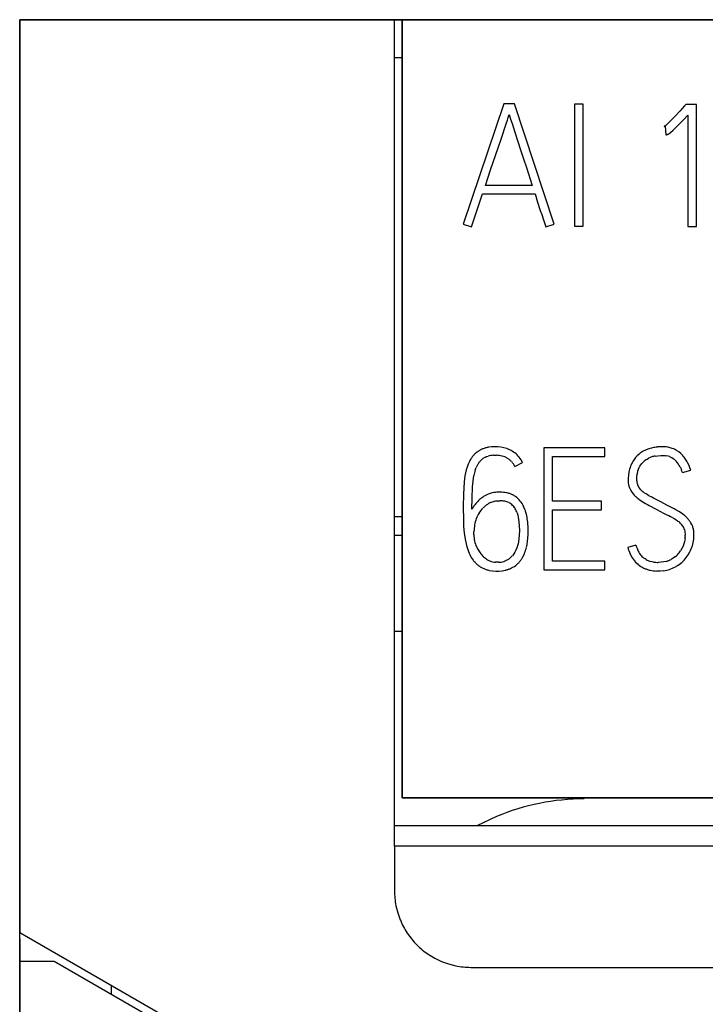
# Model space of a CAD drawing. Extents: x 0 to 35, y 0 to 147.
# Drawn here: x 0 to 9, y 134 to 147 of the extents above; entities that cross this region are included whole.
import ezdxf

# ---------------------------------------------------------------- set-up
doc = ezdxf.new("R2010")
doc.units = 0
doc.layers.add('DEFAULT_255_2_778', color=255, linetype='CONTINUOUS')

msp = doc.modelspace()

# ---------------------------------------------------------------- linework, layer by layer
at = {"layer": 'DEFAULT_255_2_778'}
for p, q in [((5.089, 146.815), (0.189, 146.815)), ((0.189, 146.815), (0.189, 143.56)), ((0.192, 146.815), (34.984, 146.815)), ((0.192, -0.186), (0.192, 146.815)), ((5.188, 146.815), (5.088, 146.815)), ((5.088, 146.815), (5.188, 146.815)), ((5.089, 143.56), (5.089, 146.815)), ((5.188, 136.632), (5.188, 146.815)), ((29.989, 146.815), (5.188, 146.815)), ((5.188, 146.815), (5.188, 136.632)), ((5.188, 146.315), (5.088, 146.315)), ((6.518, 145.716), (5.988, 144.138)), ((6.66, 145.716), (6.518, 145.716)), ((7.178, 144.138), (6.66, 145.716)), ((7.555, 145.709), (7.444, 145.709)), ((7.444, 145.709), (7.444, 144.113)), ((7.555, 144.113), (7.555, 145.709)), ((8.818, 145.616), (8.754, 145.547)), ((8.882, 145.687), (8.818, 145.616)), ((8.897, 145.704), (8.882, 145.687)), ((9.037, 145.704), (8.897, 145.704)), ((9.037, 144.11), (9.037, 145.704)), ((6.55, 145.453), (6.565, 145.499)), ((6.565, 145.499), (6.577, 145.536)), ((6.577, 145.536), (6.59, 145.573)), ((6.59, 145.573), (6.608, 145.515)), ((6.608, 145.515), (6.627, 145.457)), ((8.687, 145.48), (8.653, 145.448)), ((8.754, 145.547), (8.687, 145.48)), ((8.799, 145.433), (8.863, 145.499)), ((8.863, 145.499), (8.926, 145.566)), ((8.926, 145.566), (8.926, 144.11)), ((6.482, 145.251), (6.55, 145.452)), ((6.55, 145.452), (6.55, 145.453)), ((6.627, 145.457), (6.664, 145.341)), ((6.664, 145.341), (6.738, 145.11)), ((8.625, 145.425), (8.616, 145.418)), ((8.616, 145.418), (8.629, 145.422)), ((8.635, 145.432), (8.625, 145.425)), ((8.629, 145.422), (8.636, 145.309)), ((8.653, 145.448), (8.635, 145.432)), ((8.698, 145.338), (8.733, 145.368)), ((8.733, 145.368), (8.799, 145.433)), ((6.414, 145.05), (6.482, 145.251)), ((8.669, 145.318), (8.679, 145.324)), ((8.679, 145.324), (8.698, 145.338)), ((6.738, 145.11), (6.777, 144.995)), ((6.346, 144.849), (6.414, 145.05)), ((6.777, 144.995), (6.815, 144.879)), ((6.279, 144.647), (6.346, 144.849)), ((6.815, 144.879), (6.889, 144.647)), ((6.889, 144.647), (6.279, 144.647)), ((6.095, 144.103), (6.241, 144.535)), ((6.241, 144.535), (6.927, 144.535)), ((6.927, 144.535), (6.961, 144.427)), ((6.961, 144.427), (6.996, 144.318)), ((6.996, 144.318), (7.015, 144.264)), ((7.015, 144.264), (7.033, 144.211)), ((7.033, 144.211), (7.069, 144.103)), ((5.988, 144.138), (6.095, 144.103)), ((7.069, 144.103), (7.178, 144.138)), ((7.444, 144.113), (7.555, 144.113)), ((8.926, 144.11), (9.037, 144.11)), ((0.189, 143.56), (0.189, 135.994)), ((5.089, 136), (5.089, 143.56)), ((6.359, 141.225), (6.319, 141.22)), ((6.399, 141.227), (6.359, 141.225)), ((6.439, 141.226), (6.399, 141.227)), ((6.479, 141.222), (6.439, 141.226)), ((6.519, 141.214), (6.479, 141.222)), ((8.56, 141.226), (8.527, 141.224)), ((6.277, 141.09), (6.294, 141.097)), ((6.294, 141.097), (6.312, 141.103)), ((6.385, 141.115), (6.422, 141.115)), ((6.558, 141.203), (6.519, 141.214)), ((7.84, 141.213), (7.043, 141.213)), ((7.043, 141.213), (7.043, 139.618)), ((7.154, 140.514), (7.154, 141.1)), ((7.154, 141.1), (7.84, 141.1)), ((7.84, 141.1), (7.84, 141.213)), ((8.264, 141.109), (8.242, 141.085)), ((8.289, 141.131), (8.264, 141.109)), ((8.371, 141.182), (8.342, 141.167)), ((8.401, 141.195), (8.371, 141.182)), ((8.497, 141.104), (8.534, 141.109)), ((8.534, 141.109), (8.572, 141.113)), ((8.572, 141.113), (8.61, 141.113)), ((8.61, 141.113), (8.628, 141.111)), ((8.628, 141.111), (8.647, 141.108)), ((8.684, 141.097), (8.701, 141.089)), ((8.701, 141.089), (8.718, 141.08)), ((8.805, 141.159), (8.778, 141.177)), ((8.831, 141.139), (8.805, 141.159)), ((8.895, 141.066), (8.875, 141.092)), ((6.039, 140.961), (6.028, 140.923)), ((6.053, 140.999), (6.039, 140.961)), ((6.217, 141.047), (6.231, 141.06)), ((6.231, 141.06), (6.245, 141.072)), ((6.563, 141.076), (6.579, 141.067)), ((6.579, 141.067), (6.594, 141.055)), ((6.663, 140.969), (6.765, 141.022)), ((8.288, 140.954), (8.299, 140.973)), ((8.299, 140.973), (8.311, 140.991)), ((8.311, 140.991), (8.325, 141.009)), ((8.325, 141.009), (8.34, 141.025)), ((8.374, 141.054), (8.392, 141.066)), ((8.392, 141.066), (8.412, 141.077)), ((8.823, 140.965), (8.832, 140.946)), ((8.912, 141.039), (8.895, 141.066)), ((6.011, 140.845), (6.001, 140.766)), ((6.028, 140.923), (6.011, 140.845)), ((6.116, 140.776), (6.127, 140.849)), ((6.145, 140.92), (6.158, 140.955)), ((8.147, 140.854), (8.144, 140.813)), ((8.153, 140.895), (8.147, 140.854)), ((8.258, 140.826), (8.262, 140.87)), ((8.272, 140.913), (8.279, 140.934)), ((8.279, 140.934), (8.288, 140.954)), ((8.832, 140.946), (8.84, 140.927)), ((8.854, 140.889), (8.963, 140.92)), ((6.001, 140.766), (5.991, 140.608)), ((6.103, 140.555), (6.109, 140.702)), ((6.109, 140.702), (6.116, 140.776)), ((8.144, 140.813), (8.145, 140.772)), ((8.15, 140.731), (8.155, 140.711)), ((8.155, 140.711), (8.161, 140.691)), ((8.257, 140.803), (8.258, 140.826)), ((8.257, 140.781), (8.257, 140.803)), ((5.991, 140.608), (5.989, 140.439)), ((6.28, 140.589), (6.246, 140.57)), ((6.352, 140.617), (6.315, 140.605)), ((6.469, 140.632), (6.429, 140.63)), ((6.688, 140.562), (6.671, 140.575)), ((8.296, 140.68), (8.283, 140.698)), ((8.311, 140.663), (8.296, 140.68)), ((8.36, 140.621), (8.343, 140.634)), ((8.378, 140.609), (8.36, 140.621)), ((8.416, 140.586), (8.378, 140.609)), ((8.454, 140.565), (8.416, 140.586)), ((6.102, 140.408), (6.103, 140.555)), ((6.276, 140.451), (6.292, 140.465)), ((6.292, 140.465), (6.309, 140.477)), ((6.347, 140.496), (6.367, 140.504)), ((6.367, 140.504), (6.388, 140.51)), ((6.43, 140.516), (6.44, 140.517)), ((6.44, 140.517), (6.451, 140.518)), ((6.451, 140.518), (6.472, 140.519)), ((6.704, 140.548), (6.688, 140.562)), ((6.795, 140.406), (6.778, 140.445)), ((7.797, 140.514), (7.154, 140.514)), ((7.797, 140.403), (7.797, 140.514)), ((8.284, 140.54), (8.327, 140.51)), ((8.327, 140.51), (8.373, 140.483)), ((8.373, 140.483), (8.396, 140.471)), ((8.396, 140.471), (8.419, 140.459)), ((8.419, 140.459), (8.512, 140.409)), ((8.474, 140.555), (8.454, 140.565)), ((8.493, 140.545), (8.474, 140.555)), ((8.572, 140.505), (8.493, 140.545)), ((8.61, 140.484), (8.572, 140.505)), ((8.649, 140.463), (8.61, 140.484)), ((8.727, 140.423), (8.649, 140.463)), ((5.088, 140.315), (5.188, 140.315)), ((5.989, 140.439), (5.99, 140.27)), ((6.103, 140.408), (6.102, 140.408)), ((6.195, 140.357), (6.196, 140.356)), ((6.196, 140.356), (6.22, 140.39)), ((6.22, 140.39), (6.246, 140.422)), ((6.692, 140.36), (6.701, 140.332)), ((6.701, 140.332), (6.707, 140.303)), ((7.154, 139.729), (7.154, 140.403)), ((7.154, 140.403), (7.797, 140.403)), ((8.512, 140.409), (8.558, 140.384)), ((8.558, 140.384), (8.605, 140.359)), ((8.605, 140.359), (8.652, 140.336)), ((8.652, 140.336), (8.676, 140.325)), ((8.676, 140.325), (8.7, 140.313)), ((8.747, 140.414), (8.727, 140.423)), ((8.767, 140.403), (8.747, 140.414)), ((8.805, 140.381), (8.767, 140.403)), ((8.842, 140.357), (8.805, 140.381)), ((8.86, 140.344), (8.842, 140.357)), ((8.877, 140.331), (8.86, 140.344)), ((5.99, 140.27), (5.991, 140.227)), ((5.991, 140.227), (5.993, 140.185)), ((5.993, 140.185), (6, 140.101)), ((6.707, 140.303), (6.716, 140.246)), ((6.716, 140.246), (6.721, 140.188)), ((6.721, 140.188), (6.722, 140.13)), ((6.837, 140.157), (6.831, 140.241)), ((8.7, 140.313), (8.746, 140.287)), ((8.746, 140.287), (8.768, 140.273)), ((8.768, 140.273), (8.79, 140.258)), ((8.975, 140.211), (8.964, 140.231)), ((8.984, 140.191), (8.975, 140.211)), ((5.188, 140.065), (5.088, 140.065)), ((6, 140.101), (6.012, 140.017)), ((6.127, 140.076), (6.128, 140.119)), ((6.72, 140.072), (6.715, 140.015)), ((6.722, 140.13), (6.72, 140.072)), ((6.828, 139.989), (6.835, 140.073)), ((6.835, 140.073), (6.837, 140.157)), ((9.002, 140.018), (9.005, 140.062)), ((6.012, 140.017), (6.03, 139.934)), ((6.03, 139.934), (6.042, 139.893)), ((6.697, 139.93), (6.688, 139.902)), ((6.705, 139.958), (6.697, 139.93)), ((6.711, 139.986), (6.705, 139.958)), ((6.715, 140.015), (6.711, 139.986)), ((6.813, 139.906), (6.822, 139.947)), ((6.822, 139.947), (6.828, 139.989)), ((8.246, 139.94), (8.138, 139.909)), ((8.873, 139.955), (8.862, 139.924)), ((8.882, 139.987), (8.873, 139.955)), ((8.888, 140.02), (8.882, 139.987)), ((8.985, 139.932), (8.995, 139.974)), ((8.995, 139.974), (9.002, 140.018)), ((6.042, 139.893), (6.056, 139.854)), ((6.648, 139.824), (6.63, 139.8)), ((6.663, 139.849), (6.648, 139.824)), ((6.676, 139.875), (6.663, 139.849)), ((6.688, 139.902), (6.676, 139.875)), ((6.769, 139.787), (6.787, 139.826)), ((8.847, 139.893), (8.83, 139.864)), ((8.862, 139.924), (8.847, 139.893)), ((8.905, 139.776), (8.93, 139.812)), ((8.93, 139.812), (8.952, 139.85)), ((6.093, 139.779), (6.117, 139.743)), ((6.429, 139.714), (6.41, 139.715)), ((6.448, 139.714), (6.429, 139.714)), ((7.84, 139.729), (7.154, 139.729)), ((7.84, 139.618), (7.84, 139.729)), ((8.273, 139.688), (8.291, 139.674)), ((8.291, 139.674), (8.309, 139.661)), ((8.365, 139.76), (8.351, 139.77)), ((8.379, 139.751), (8.365, 139.76)), ((8.475, 139.718), (8.442, 139.725)), ((8.577, 139.715), (8.543, 139.713)), ((8.611, 139.719), (8.577, 139.715)), ((8.644, 139.727), (8.611, 139.719)), ((8.735, 139.77), (8.706, 139.752)), ((8.763, 139.79), (8.735, 139.77)), ((8.845, 139.712), (8.877, 139.743)), ((8.877, 139.743), (8.905, 139.776)), ((6.328, 139.609), (6.37, 139.603)), ((6.37, 139.603), (6.413, 139.6)), ((6.413, 139.6), (6.455, 139.6)), ((6.455, 139.6), (6.498, 139.604)), ((6.498, 139.604), (6.54, 139.612)), ((7.043, 139.618), (7.84, 139.618)), ((8.519, 139.601), (8.563, 139.601)), ((8.563, 139.601), (8.607, 139.605)), ((8.692, 139.625), (8.733, 139.641)), ((8.733, 139.641), (8.773, 139.661)), ((5.188, 138.81), (5.088, 138.81)), ((29.988, 136.632), (5.188, 136.632)), ((5.188, 136.632), (29.988, 136.632)), ((6.423, 136.388), (6.165, 136.268)), ((30.088, 136.264), (5.089, 136.264)), ((0.189, 135.994), (0.189, 134.871)), ((30.088, 136), (5.089, 136)), ((5.089, 136), (5.089, 135.414)), ((5.108, 135.221), (5.132, 135.126)), ((5.132, 135.126), (5.165, 135.034)), ((0.189, 134.871), (4.467, 132.4)), ((0.189, 134.786), (0.189, 20.71)), ((5.256, 134.862), (5.314, 134.782)), ((5.53, 134.585), (5.615, 134.535)), ((5.615, 134.535), (5.704, 134.492)), ((0.189, 134.495), (0.639, 134.495)), ((0.639, 134.495), (4.589, 132.215)), ((5.704, 134.492), (5.796, 134.459)), ((5.796, 134.459), (5.843, 134.446)), ((5.843, 134.446), (5.891, 134.435)), ((6.088, 134.414), (29.088, 134.414)), ((1.388, 134.062), (1.388, 134.179))]:
    msp.add_line(p, q, dxfattribs=at)
for centre, radius, start, end in [((8.636, 145.358), 0.0486, 270.0341, 273.4993), ((8.635, 145.367), 0.0579, 273.6134, 282.2796), ((8.63, 145.404), 0.0953, 280.734, 287.8129), ((8.644, 145.36), 0.0484, 287.4651, 301.2597), ((6.39, 140.806), 0.42, 99.7243, 105.2722), ((8.584, 140.672), 0.554, 95.9143, 102.6021), ((8.591, 140.631), 0.596, 89.8197, 92.9747), ((8.594, 140.854), 0.372, 89.9937, 90.2723), ((8.594, 140.825), 0.402, 80.9472, 89.9683), ((8.605, 140.896), 0.33, 79.009, 80.8822), ((8.601, 140.876), 0.35, 70.058, 78.9626), ((6.391, 140.879), 0.357, 141.1378, 147.6218), ((6.37, 140.893), 0.332, 133.841, 140.7885), ((6.348, 140.915), 0.301, 126.1151, 133.7528), ((6.364, 140.896), 0.325, 119.2528, 126.404), ((6.394, 140.839), 0.39, 113.0979, 119.0147), ((6.368, 140.893), 0.33, 105.6086, 112.6094), ((6.359, 140.913), 0.195, 114.7775, 125.6009), ((6.394, 140.815), 0.3, 98.7649, 105.8566), ((6.401, 140.765), 0.35, 92.7139, 98.769), ((6.413, 140.792), 0.323, 75.2632, 88.3667), ((6.421, 140.829), 0.286, 67.5916, 75.0514), ((6.41, 140.809), 0.309, 60.2111, 67.0751), ((6.415, 140.809), 0.419, 64.5409, 70.0669), ((6.432, 140.846), 0.378, 52.3247, 64.5257), ((6.446, 140.864), 0.356, 39.3167, 52.2943), ((6.43, 140.85), 0.377, 27.1756, 39.3705), ((8.525, 140.845), 0.371, 119.495, 129.5493), ((8.573, 140.724), 0.501, 102.6333, 110.0358), ((8.544, 140.812), 0.296, 107.9293, 116.5796), ((8.539, 140.835), 0.273, 98.9091, 108.3599), ((8.604, 140.893), 0.219, 68.5254, 78.5084), ((8.603, 140.885), 0.341, 59.0468, 69.8891), ((8.574, 140.851), 0.386, 38.6345, 48.2287), ((6.45, 140.838), 0.429, 147.2309, 157.9067), ((6.477, 140.822), 0.346, 151.3047, 157.3797), ((6.435, 140.843), 0.299, 143.9259, 151.0133), ((6.391, 140.875), 0.244, 135.3252, 143.9458), ((6.445, 140.869), 0.238, 42.531, 51.4189), ((6.434, 140.857), 0.255, 34.4615, 42.761), ((6.394, 140.833), 0.301, 26.9013, 33.9675), ((8.561, 140.819), 0.415, 158.0543, 169.4028), ((8.574, 140.813), 0.429, 149.3524, 158.0672), ((8.539, 140.833), 0.389, 139.7534, 149.2743), ((8.515, 140.855), 0.244, 125.4865, 135.9124), ((8.585, 140.855), 0.261, 42.7439, 59.4644), ((8.53, 140.812), 0.33, 27.485, 41.7551), ((8.433, 140.766), 0.551, 16.3356, 29.7339), ((6.787, 140.718), 0.673, 162.4859, 168.763), ((8.581, 140.821), 0.323, 163.518, 171.3682), ((8.533, 140.798), 0.333, 15.7567, 22.797), ((8.454, 140.789), 0.31, 183.2095, 190.7979), ((8.448, 140.791), 0.191, 183.0424, 196.3102), ((8.394, 140.774), 0.134, 195.7879, 205.2023), ((8.417, 140.783), 0.158, 204.6503, 212.6538), ((6.411, 140.344), 0.278, 110.194, 118.1531), ((6.455, 140.232), 0.399, 93.8086, 104.9948), ((6.472, 140.215), 0.417, 90, 90.4045), ((6.472, 140.222), 0.41, 78.5096, 90.0484), ((6.49, 140.304), 0.327, 71.2035, 78.7093), ((6.502, 140.333), 0.295, 63.2511, 71.5505), ((6.496, 140.324), 0.305, 55.1569, 63.1015), ((8.364, 140.765), 0.216, 200.0257, 210.9964), ((8.49, 140.838), 0.362, 210.6125, 227.087), ((8.548, 140.9), 0.446, 226.986, 233.7112), ((8.528, 140.869), 0.3, 223.5102, 231.8718), ((6.402, 140.264), 0.333, 145.5132, 154.3598), ((6.411, 140.257), 0.344, 136.8812, 145.4506), ((6.488, 140.218), 0.428, 129.6566, 140.0287), ((6.449, 140.262), 0.368, 123.382, 129.4116), ((6.511, 140.188), 0.353, 131.7317, 138.4635), ((6.445, 140.263), 0.253, 112.7299, 122.3338), ((6.45, 140.251), 0.266, 94.3513, 103.5098), ((6.475, 140.236), 0.283, 78.6803, 90.5594), ((6.489, 140.302), 0.215, 70.9881, 78.875), ((6.499, 140.324), 0.192, 62.913, 71.7578), ((6.503, 140.329), 0.185, 54.0775, 63.1929), ((6.495, 140.323), 0.194, 44.6567, 53.3376), ((6.503, 140.328), 0.186, 36.0424, 45.1182), ((6.48, 140.309), 0.327, 31.9611, 46.8177), ((6.439, 140.282), 0.377, 25.7811, 32.276), ((6.516, 140.149), 0.382, 147.1059, 159.2572), ((6.472, 140.305), 0.224, 28.9688, 36.4546), ((6.39, 140.258), 0.319, 18.5859, 29.1), ((6.248, 140.204), 0.583, 11.9077, 20.2789), ((6.05, 140.163), 0.785, 5.6828, 11.861), ((8.596, 139.99), 0.442, 44.7697, 50.5266), ((6.804, 140.093), 0.676, 170.6493, 177.8216), ((6.547, 140.136), 0.416, 159.1394, 170.7791), ((8.589, 139.989), 0.336, 44.3387, 53.3508), ((8.624, 140.023), 0.286, 33.7881, 44.2828), ((8.622, 140.02), 0.402, 37.9077, 44.221), ((8.634, 140.031), 0.386, 31.2284, 37.8018), ((8.732, 140.092), 0.271, 12.1749, 21.4739), ((6.478, 140.078), 0.351, 180.1875, 187.117), ((8.713, 140.087), 0.178, 10.964, 32.6708), ((8.655, 140.072), 0.238, 3.6423, 11.7498), ((8.584, 140.068), 0.309, 359.9992, 3.6098), ((8.579, 140.068), 0.313, 357.4386, 359.9949), ((8.666, 140.076), 0.339, 4.9784, 12.4542), ((8.574, 140.068), 0.431, 359.9788, 5.0054), ((8.558, 140.068), 0.447, 359.2107, 0.0004), ((6.55, 140.085), 0.424, 186.8914, 198.357), ((6.518, 140.072), 0.389, 198.0155, 207.6688), ((8.633, 140.042), 0.4, 194.8045, 204.5259), ((8.545, 140.073), 0.348, 351.2702, 356.8361), ((8.519, 140.071), 0.486, 333.0205, 343.3766), ((6.493, 140.024), 0.469, 201.282, 211.5424), ((6.514, 140.069), 0.384, 207.5328, 217.2611), ((6.509, 140.066), 0.378, 217.3822, 227.2716), ((6.389, 140.008), 0.317, 308.5596, 319.2477), ((6.281, 140.034), 0.548, 337.6241, 346.4516), ((8.697, 140.072), 0.582, 196.2977, 204.8912), ((8.571, 140.015), 0.445, 205.0555, 216.379), ((8.59, 140.025), 0.354, 204.8224, 210.2832), ((8.55, 140.002), 0.308, 210.4398, 216.7533), ((8.51, 139.974), 0.259, 217.0508, 231.9882), ((8.493, 140.113), 0.421, 309.8214, 314.4299), ((8.557, 140.046), 0.328, 314.7458, 326.4341), ((6.403, 139.956), 0.356, 216.7197, 223.5797), ((6.381, 139.936), 0.326, 223.5622, 231.019), ((6.406, 139.966), 0.366, 230.9934, 237.6817), ((6.503, 140.062), 0.371, 227.6319, 237.7539), ((6.424, 139.944), 0.229, 238.5292, 257.1803), ((6.426, 139.954), 0.24, 257.3604, 266.248), ((6.437, 140.018), 0.304, 272.0533, 286.0846), ((6.465, 139.919), 0.2, 286.0494, 307.3574), ((6.474, 139.933), 0.327, 296.4844, 311.3097), ((6.463, 139.947), 0.345, 311.1632, 318.2686), ((6.455, 139.955), 0.356, 318.1414, 325.0006), ((6.45, 139.958), 0.362, 325.1145, 331.8473), ((8.508, 139.969), 0.366, 216.3908, 230.1992), ((8.511, 139.982), 0.266, 240.4037, 247.6791), ((8.516, 140), 0.285, 248.081, 254.9428), ((8.537, 140.133), 0.42, 261.5819, 270.2373), ((8.538, 140.23), 0.516, 270.0028, 270.5018), ((8.573, 139.985), 0.268, 285.3079, 292.623), ((8.553, 140.029), 0.316, 292.8896, 299.028), ((8.546, 140.06), 0.458, 299.6879, 310.7224), ((6.429, 140.001), 0.408, 237.5551, 243.5238), ((6.378, 139.905), 0.298, 244.1111, 252.2855), ((6.395, 139.95), 0.347, 251.7372, 258.8306), ((6.46, 139.961), 0.358, 282.902, 289.694), ((6.42, 140.069), 0.473, 289.8329, 290.8653), ((6.469, 139.943), 0.338, 290.6381, 296.4722), ((8.5, 139.959), 0.354, 237.4224, 244.5692), ((8.504, 139.964), 0.36, 244.2313, 251.2491), ((8.515, 139.995), 0.393, 251.2215, 257.7026), ((8.53, 140.059), 0.459, 257.5777, 268.5764), ((8.547, 140.056), 0.456, 277.5733, 288.6312), ((7.578, 133.607), 3.012, 90.1337, 112.5629), ((6.061, 135.415), 0.972, 180.0154, 191.5227), ((6.115, 135.425), 1.027, 202.3989, 213.2826), ((6.04, 135.368), 0.933, 218.888, 224.9217), ((6.075, 135.402), 0.982, 224.9289, 236.3394), ((6.088, 135.391), 0.977, 258.3559, 269.9689)]:
    msp.add_arc(centre, radius, start, end, dxfattribs=at)

doc.saveas('drawing.dxf')
